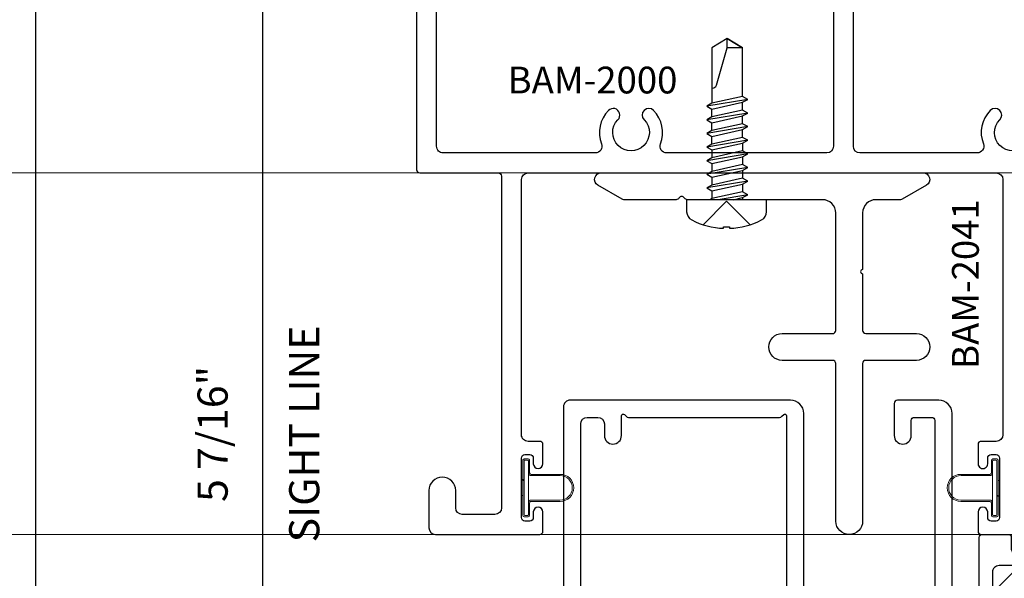
# Model space of a CAD drawing. Units: inches. Extents: x -54 to 1719, y -794 to 434.
# Drawn here: x 135 to 140, y -8 to -6 of the extents above; entities that cross this region are included whole.
import ezdxf

# ---------------------------------------------------------------- set-up
doc = ezdxf.new("R2010")
doc.units = ezdxf.units.IN
doc.header["$MEASUREMENT"] = 0
doc.layers.get('0').update_dxf_attribs({"linetype": 'CONTINUOUS', "lineweight": 30})
doc.layers.get('DEFPOINTS').update_dxf_attribs({"linetype": 'CONTINUOUS'})
for name, color, linetype, lineweight in [('AM_8', 1, 'CONTINUOUS', 25), ('DETAIL DIMS', 142, 'CONTINUOUS', 25), ('Die#', 230, 'CONTINUOUS', 15), ('ELEVATION', 100, 'CONTINUOUS', 15), ('Extrusions', 170, 'CONTINUOUS', 25), ('HARDWARE', 40, 'CONTINUOUS', 15), ('Thermal Break', 1, 'CONTINUOUS', 15)]:
    doc.layers.add(name, color=color, linetype=linetype, lineweight=lineweight)
doc.layers.add('AM_VIEWS', color=1, linetype='CONTINUOUS', lineweight=25, plot=False)
doc.layers.add('DIMENSIONS', color=142, linetype='CONTINUOUS')
doc.styles.add('PART ID', font='arial.ttf')
doc.styles.add('ROMANS', font='ROMANS.SHX')
doc.dimstyles.new('.375 DIMS', dxfattribs={"dimscale": 24, "dimtxt": 0.078125, "dimasz": 0.0390625, "dimexe": 0.05078125, "dimexo": 0.05078125, "dimgap": 0.03125, "dimtad": 1, "dimdec": 5, "dimzin": 0, "dimdsep": 46, "dimlunit": 5, "dimtxsty": 'ROMANS', "dimblk": 'OBLIQUE', "dimcen": 0.09, "dimdle": 0.0234375, "dimclrd": 256, "dimclre": 256, "dimclrt": 256, "dimadec": 0, "dimazin": 0, "dimtfac": 1, "dimtdec": 5, "dimtmove": 1, "dimatfit": 2, "dimfxl": 1, "dimfrac": 2, "dimtolj": 1, "dimtzin": 0, "dimlwd": -1, "dimlwe": -1, "dimarcsym": 0})
doc.dimstyles.new('BOYD-DETAILS', dxfattribs={"dimscale": 2.66667, "dimtxt": 0.0703125, "dimasz": 0.0703125, "dimexe": 0.05078125, "dimexo": 0.05078125, "dimgap": 0.0625, "dimtad": 1, "dimdec": 4, "dimzin": 0, "dimdsep": 46, "dimlunit": 5, "dimtxsty": 'ROMANS', "dimblk": 'OBLIQUE', "dimcen": 0.09, "dimdle": 0.05078125, "dimclrd": 256, "dimclre": 256, "dimclrt": 256, "dimadec": 0, "dimazin": 0, "dimtfac": 1, "dimtdec": 4, "dimtmove": 1, "dimatfit": 2, "dimfxl": 1, "dimfrac": 2, "dimtolj": 1, "dimtzin": 0, "dimlwd": -1, "dimlwe": -1, "dimarcsym": 0})
pattern_1 = [(45, (0, 0), (-0.03535533905932738, 0.03535533905932738), [])]

# ---------------------------------------------------------------- blocks, each defined once
blk = doc.blocks.new('_Oblique')
at = {"color": 0, "linetype": 'ByBlock', "lineweight": -2}
blk.add_line((-0.5, -0.5), (0.5, 0.5), dxfattribs=at)
blk = doc.blocks.new('*D74')
at = {"layer": 'DEFPOINTS', "color": 0, "transparency": 16777216}
for p in [(136.8597883586489, -4.827361106810293), (136.0918089670092, -10.26425753254207), (137.5754807884071, -10.26425753254207)]:
    blk.add_point(p, dxfattribs=at)
at = {"layer": 'DETAIL DIMS', "transparency": 16777216}
for p, q in [((136.0918089670092, -4.725798606810293), (136.0918089670092, -10.36582003254207)), ((136.7582258586489, -4.827361106810293), (135.9902464670092, -4.827361106810293)), ((137.4739182884071, -10.26425753254207), (135.9902464670092, -10.26425753254207))]:
    blk.add_line(p, q, dxfattribs=at)
at = {"layer": 'DETAIL DIMS', "transparency": 16777216, "xscale": 0.140625, "yscale": 0.140625, "zscale": 0.140625}
for p, rotation in [((136.0918089670092, -4.827361106810293), 90), ((136.0918089670092, -10.26425753254207), 270)]:
    blk.add_blockref('_Oblique', p, dxfattribs=dict(at, rotation=rotation))
at = {"layer": 'DETAIL DIMS', "transparency": 16777216, "char_height": 0.140625, "attachment_point": 5, "rotation": 90, "style": 'ROMANS'}
for s, insert in [('\\A1;SIGHT LINE', (136.2871214670092, -7.545809319676216)), ('\\A1;5 7/16"', (135.8596661098663, -7.545809319676216))]:
    blk.add_mtext(s, dxfattribs=dict(at, insert=insert))
blk = doc.blocks.new('*D214')
at = {"layer": 'DEFPOINTS', "color": 0, "transparency": 16777216}
for p in [(160.8097421246873, 9.195269212474159), (105.8732405418444, -10.26425753430524), (160.8097421246873, -10.26425753638803)]:
    blk.add_point(p, dxfattribs=at)
at = {"layer": 'DIMENSIONS', "transparency": 16777216}
for p, q in [((105.8732405418444, -9.045507534305242), (105.8732405418444, 10.41401921247416)), ((160.8097421246873, -9.04550753638803), (160.8097421246873, 10.41401921247416)), ((105.3107405418444, 9.195269212474159), (161.3722421246873, 9.195269212474159))]:
    blk.add_line(p, q, dxfattribs=at)
at = {"layer": 'DIMENSIONS', "transparency": 16777216, "xscale": 0.9375, "yscale": 0.9375, "zscale": 0.9375, "rotation": 180}
blk.add_blockref('_Oblique', (105.8732405418444, 9.195269212474159), dxfattribs=at)
at = {"layer": 'DIMENSIONS', "transparency": 16777216, "xscale": 0.9375, "yscale": 0.9375, "zscale": 0.9375}
blk.add_blockref('_Oblique', (160.8097421246873, 9.195269212474159), dxfattribs=at)
at = {"layer": 'DIMENSIONS', "transparency": 16777216, "char_height": 1.875, "attachment_point": 5, "style": 'ROMANS'}
for s, insert in [('\\A1;54 15/16"', (133.3414913332659, 11.37384064104559)), ('\\A1;DAYLIGHT OPENING', (133.3414913332659, 7.507769212474158))]:
    blk.add_mtext(s, dxfattribs=dict(at, insert=insert))
blk = doc.blocks.new('BAM-2000')
at = {"layer": 'Extrusions'}
for points in [[(2.841911740078894, 1.935000082671164, -2.388703433572813), (2.720088259921136, 1.935000082671164, 0.9999999999999994), (2.675918343138785, 1.978508914549789, 0.2942153773260431), (2.643306824855872, 1.822114845937371, -0.5261854496171303), (2.61436792025001, 1.779999999999945), (2.068000000000036, 1.779999999999944, -0.414213562373095), (2.037000000000037, 1.810999999999944), (2.037000000000033, 2.659112859660079, 0.2309606970061201)], [(1.944000000000019, 2.636606761191985), (1.944000000000044, 1.810999999999945, -0.4142135623731117), (1.913000000000045, 1.779999999999944), (1.166632079744066, 1.779999999999944, -0.5261854496284988), (1.137693175138598, 1.822114845938403, 0.2942153773275947), (1.105081656861259, 1.978508914549761, 0.9999999999999999), (1.060911740078879, 1.935000082671135, -2.388703433573206), (0.9390882599211497, 1.935000082671164, 1.000000000001955), (0.8949183431388267, 1.97850891454976, 0.2942153773275002), (0.8623068248609037, 1.822114845938298, -0.5261854496273406), (0.8333679202553949, 1.779999999999943), (0.124000000000024, 1.779999999999973, -0.4142135623733635), (0.09300000000007488, 1.81099999999995), (0.09300000000001982, 2.850999999999819, -0.4142135623736317)], [(3.122502256758253e-16, 3.171999999999855), (3.122502256758253e-16, 1.701999999999941, 0.414213562373095), (0.01499999999998667, 1.686999999999955), (0.3812190872977176, 1.686999999999955, -0.414213562373095), (0.3962190872977039, 1.671999999999969), (0.3962190872977324, 0.1239999999999952, -0.414213562373095), (0.3652190872977265, 0.09299999999998931), (0.2132153497299164, 0.09299999999998931, -0.414213562373095), (0.1822153497299105, 0.1239999999999952), (0.1822153497299105, 0.2046375366103916, 0.9999999999999999), (0.05721534972991047, 0.2046375366103916), (0.05721534972991047, 0.03100000000006276, 0.414213562373095), (0.08821534972991638, 5.684341886080801e-14), (0.5742190872977581, -5.684341886080801e-14, 0.4142135623725401), (0.5892190872977728, 0.01499999999998636), (0.5892190872977728, 0.1044999999999732, 0.9999999999999999), (0.5442190872977285, 0.1044999999999732), (0.5442190872977285, 0.077999999999955, -0.414213562373095), (0.5282190872977285, 0.06199999999995498), (0.5052190872977235, 0.06199999999995498, -0.414213562373095), (0.4892190872977235, 0.077999999999955), (0.4892190872977199, 0.3559999999999572, -0.414213562373095), (0.5052190872977199, 0.3719999999999573), (0.5282190872977285, 0.3719999999999581, -0.414213562373095), (0.5442190872977285, 0.3559999999999581), (0.5442190872977285, 0.3294999999999391, 0.9999999999999999), (0.5892190872977444, 0.3294999999999391), (0.5892190872977728, 0.4189999999999703, 0.414213562373095), (0.5742190872977723, 0.43399999999997), (0.5202190872977276, 0.4339999999999691, -0.4142135623733635), (0.4892190872977501, 0.464999999999975), (0.4892190872977217, 1.655999999999949, -0.414213562373095), (0.5202190872977276, 1.686999999999955), (2.703617662483163, 1.686999999999955, -0.414213562373095), (2.734617662483169, 1.655999999999949), (2.734617662483169, 0.4649999999999181, -0.414213562373095), (2.703617662483163, 0.4339999999999691), (2.633613924915176, 0.4339999999999691, 0.4142135623725401), (2.618613924915162, 0.4189999999999827), (2.618613924915162, 0.3294999999999959, 1.000000000001263), (2.663613924915178, 0.3294999999999391), (2.663613924915178, 0.3559999999999581, -0.414213562373095), (2.679613924915178, 0.3719999999999581), (2.702613924915184, 0.3719999999999573, -0.414213562373095), (2.718613924915184, 0.3559999999999572), (2.718613924915184, 0.077999999999955, -0.414213562373095), (2.702613924915184, 0.06199999999995498), (2.679613924915178, 0.06199999999995498, -0.414213562373095), (2.663613924915178, 0.077999999999955), (2.663613924915178, 0.1044999999999732, 0.9999999999999999), (2.618613924915162, 0.1044999999999732), (2.618613924915162, 0.01499999999998636, 0.4142135623730948), (2.633613924915148, -5.684341886080801e-14), (2.92862140005118, -5.684341886080801e-14, 0.4142135623742048)]]:
    blk.add_lwpolyline(points, format="xyb", dxfattribs=at)
at = {"layer": 'Die#', "style": 'PART ID', "flags": 8}
blk.add_attdef('BAM-2000', (2.125873828666223, 1.557101162273424), '', height=0.09, dxfattribs=at)
blk = doc.blocks.new('BAM-2005')
at = {"layer": 'Thermal Break'}
h = blk.add_hatch(dxfattribs=at)
h.set_pattern_fill('ANSI31', color=256, style=0)
h.set_pattern_definition([(45, (-6.197010968025941, -4.589773231033679), (-0.08838834764831843, 0.08838834764831845), [])])
h.paths.add_polyline_path([(0.6917364320642108, 1.638999999999996, 0.4142135623732712), (0.6607364320641862, 1.670000000000002), (0.6164140756926404, 1.669999999999975, 0.3831100821426161), (0.585592522969697, 1.642321428571342, -0.9477161429376176), (0.5357364320642084, 1.644999999999983), (0.535736432064212, 1.71899999999998, -0.1912185655047668), (0.3317364320642113, 1.719000000000008), (0.3317364320642113, 1.644999999999996, -0.9477161429390534), (0.2818803411583595, 1.642321428571414, 0.3831100821436728), (0.2510587884355431, 1.670000000000002), (0.1114472319045037, 1.670000000000002, 0.4142135623730916), (0.0804472319045111, 1.639000000000009), (0.08044723190450755, 1.325999999999993, 0.4142135623730988), (0.1114472319044992, 1.295000000000002), (0.2510587884357491, 1.295000000000002, 0.3831100821427903), (0.2818803411587245, 1.322678571428646, -0.9477161429376064), (0.3317364320642113, 1.320000000000007), (0.3317364320642113, 1.310999999999999, 0.4142135623730538), (0.3477364320642087, 1.294999999999999), (0.5197364320642022, 1.294999999999974, 0.4142135623731663), (0.5357364320642048, 1.310999999999976), (0.535736432064204, 1.320000000000005, -0.9477161429393501), (0.5855925229700576, 1.322678571428576, 0.3831100821440044), (0.6164140756928953, 1.294999999999973), (0.6607364320642386, 1.295000000000002, 0.4142135623729074), (0.6917364320642108, 1.325999999999993)])
h = blk.add_hatch(dxfattribs=at)
h.set_pattern_fill('ANSI31', color=256, scale=0.4, style=0)
h.set_pattern_definition(pattern_1)
h.paths.add_polyline_path([(0.4923100251930261, 1.214999999999989), (0.4923100251930039, 1.294999999999978), (0.3751628389354007, 1.294999999999995), (0.3751628389354007, 1.215000000000003)])
at = {"layer": 'Extrusions'}
for points in [[(0.1593933982821945, 2.453063312352469, -0.414213562373095), (0.1593933982821945, 2.474276515788063), (0.1656066017177729, 2.480489719229212, 0.4142135623730948), (0.1656066017225335, 2.501702922660073), (0.1593933982821945, 2.507916126105954, -0.414213562373095), (0.1593933982821945, 2.529129329541547), (0.1656066017177729, 2.535342532982696, 0.4142135623730948), (0.1656066017225335, 2.556555736413557), (0.1593933982821945, 2.562768939859438, -0.414213562373095), (0.1593933982821945, 2.583982143295032), (0.1656066017177729, 2.590195346736181, 0.4142135623730948), (0.1656066017225335, 2.611408550167042), (0.1593933982821945, 2.617621753612923, -0.414213562373095), (0.1593933982821945, 2.638834957048516), (0.1656066017177729, 2.645048160489665, 0.4142135623730948), (0.1656066017225335, 2.666261363920526), (0.1593933982821945, 2.672474567366407, -0.414213562373095), (0.1593933982821945, 2.693687770802001), (0.1656066017177729, 2.69990097424315, 0.4142135623730948), (0.1656066017225335, 2.721114177674011), (0.1593933982821945, 2.727327381119892, -0.414213562373095), (0.1593933982821945, 2.748540584555485), (0.1656066017177729, 2.754753787996634, 0.4142135623730948), (0.1656066017225335, 2.775966991427495), (0.1593933982821945, 2.782180194873376, -0.414213562373095), (0.1593933982821945, 2.80339339830897), (0.1653137084939145, 2.809313708515408, 0.1989123674955589), (0.1699999999999777, 2.820627417019437), (0.1699999999999875, 2.86100000001727, 0.4142135623728521), (0.1549999999999869, 2.876000000017285), (0.0899999999999981, 2.876000000017274, -0.4142135623731212), (0.07999999999999653, 2.886000000017273), (0.07999999999999476, 2.901000000017277, 0.414213562373095), (0.06499999999999419, 2.916000000017277), (0.05499999999999262, 2.916000000017277, 0.414213562372991), (0.03999999999999561, 2.901000000017277), (0.03999999999999561, 2.851000000017279, 0.4142135623728175), (0.05499999999999618, 2.836000000017265), (0.0749999999999922, 2.836000000017265, -0.4142135623733725), (0.08999999999999277, 2.821000000017278), (0.08999999999999632, 1.765999999999999, -0.414213562373095), (0.0739999999999963, 1.749999999999999), (0.01500000000000058, 1.75, 0.4142135623733379), (1.138921523206995e-17, 1.735000000000014), (1.138921523206995e-17, 0.06199999999999761, 0.414213562373095), (0.06199999999999763, 0), (0.254999999999967, 0, 0.414213562373095), (0.2699999999999676, 0.01500000000000057), (0.2699999999999676, 0.164999999999992, 0.9999999999999999), (0.1899999999999693, 0.164999999999992), (0.1899999999999693, 0.09500000000001307, -0.4142135623729564), (0.1749999999999758, 0.0800000000000125), (0.09500000000002375, 0.0799999999999983, -0.4142135623732335), (0.08000000000003028, 0.09500000000001307), (0.08000000000002318, 1.200000000000003, -0.4142135623730256), (0.0950000000000202, 1.215000000000003), (0.1749999999999687, 1.215000000000032, -0.4142135623731991), (0.1899999999999729, 1.200000000000031), (0.1899999999999764, 1.130000000000024, 0.9999999999999999), (0.2699999999999747, 1.130000000000024), (0.2699999999999676, 1.200000000000003, -0.4142135623732338), (0.2849999999999753, 1.215000000000003), (0.3203100251930184, 1.215000000000003, 0.1989123673797016), (0.3309166269108186, 1.219393398282207), (0.3371298303464076, 1.2256066017178, -0.4142135623731931), (0.3583430337820079, 1.2256066017178), (0.3645562372176006, 1.219393398282222, 0.1989123673795977), (0.3751628389354007, 1.215000000000003), (0.4923100251930261, 1.214999999999989, 0.198912367379598), (0.5029166269108263, 1.219393398282207), (0.5091298303464153, 1.225606601717786, -0.4142135623731441), (0.5303430337820121, 1.225606601717786), (0.536556237217594, 1.219393398282193, 0.1989123673797015), (0.5471628389353942, 1.214999999999989), (0.6137364320642096, 1.214999999999989, -0.4142135623730984), (0.6917364320642108, 1.136999999999989), (0.6917364320642125, 0.06199999999999939, 0.414213562373095), (0.7537364320642128, -8.881784197001252e-16), (1.781166987787103, 0, 0.414213562373095), (1.812166987787105, 0.03100000000000591), (1.812166987787098, 1.734000000000175, 0.4142135623729975), (1.796166987787103, 1.750000000000175), (1.726166987787096, 1.750000000000197, 0.6681786379194193), (1.720510133537601, 1.736343145750704), (1.727823842036594, 1.729029437251712, -0.198912367379658), (1.730166987787102, 1.723372583002219), (1.730166987787097, 1.531000000000176, -0.414213562373095), (1.699166987787091, 1.500000000000171), (1.572736432064215, 1.500000000000185, -0.4142135623731621), (1.541736432064216, 1.531000000000176), (1.541736432064216, 1.719000000000035, 0.4142135623730108), (1.510736432064224, 1.750000000000043), (1.492736432064213, 1.750000000000036, 0.4142135623730447), (1.461736432064217, 1.719000000000037), (1.461736432064217, 1.656000000000018, -0.4142135623730781), (1.430736432064219, 1.625000000000014), (1.108166987787092, 1.625, -0.4142135623731296), (1.09316698778709, 1.640000000000001), (1.093166987787097, 1.682302871091837, -0.3394542588633757), (1.10428470211056, 1.69679175848617), (1.174166218966096, 1.715516454493477, 0.8769764629929856), (1.169626374074495, 1.75000000000002), (0.5667364320642108, 1.749999999999986, 0.4142135623730278), (0.535736432064212, 1.71899999999998), (0.5357364320642084, 1.644999999999982, 0.9477161429393692), (0.5855925229697068, 1.642321428571435, -0.383110082143904), (0.6164140756928731, 1.669999999999975), (0.660736432064212, 1.670000000000002, -0.4142135623730279), (0.6917364320642108, 1.638999999999996), (0.6917364320642108, 1.325999999999993, -0.4142135623731621), (0.660736432064212, 1.295000000000002), (0.6164140756928695, 1.294999999999973, -0.3831100821438245), (0.5855925229700567, 1.322678571428582, 0.9477161429394603), (0.535736432064204, 1.319999999999993), (0.5357364320642048, 1.310999999999974, -0.4142135623731276), (0.5197364320642031, 1.294999999999974), (0.3477364320642087, 1.294999999999999, -0.4142135623730461), (0.3317364320642113, 1.310999999999999), (0.3317364320642113, 1.320000000000007, 0.9477161429393673), (0.2818803411587147, 1.322678571428554, -0.3831100821438022), (0.2510587884355466, 1.295000000000002), (0.1114472319045064, 1.295000000000002, -0.4142135623731621), (0.08044723190450755, 1.325999999999993), (0.0804472319045111, 1.63900000000001, -0.4142135623731454), (0.1114472319045099, 1.670000000000002), (0.2510587884355466, 1.670000000000002, -0.3831100821437097), (0.2818803411583604, 1.642321428571407, 0.9477161429391882), (0.3317364320642113, 1.64500000000001), (0.3317364320642113, 1.719000000000008, 0.4142135623730279), (0.3007364320642125, 1.750000000000014), (0.1860000000000275, 1.750000000000002, -0.4142135623741356), (0.1700000000000257, 1.766000000000057), (0.1700000000013766, 2.161979438426116, 0.1989123673213789), (0.1656066017225335, 2.172586040139166), (0.1593933982821945, 2.178799243585047, -0.414213562373095), (0.1593933982821945, 2.20001244702064), (0.1656066017177729, 2.206225650461789, 0.4142135623730948), (0.1656066017225335, 2.22743885389265), (0.1593933982821945, 2.233652057338531, -0.414213562373095), (0.1593933982821945, 2.254865260774125), (0.1656066017177729, 2.261078464215274, 0.4142135623730948), (0.1656066017225335, 2.282291667646135), (0.1593933982821945, 2.288504871092016, -0.414213562373095), (0.1593933982821945, 2.309718074527609), (0.1656066017177729, 2.315931277968758, 0.4142135623730948), (0.1656066017225335, 2.337144481399619), (0.1593933982821945, 2.3433576848455, -0.414213562373095), (0.1593933982821945, 2.364570888281094), (0.1656066017177729, 2.370784091722243, 0.4142135623730948), (0.1656066017225335, 2.391997295153104), (0.1593933982821945, 2.398210498598985, -0.414213562373095), (0.1593933982821945, 2.419423702034578), (0.1656066017177729, 2.425636905475727, 0.4142135623730948), (0.1656066017225335, 2.446850108906588)], [(0.8492684736180784, 1.470607093734145, -2.629461461801657), (0.96289851416903, 1.470607093734145, 0.6895690573148258), (0.9773626931884642, 1.432574092425952), (1.020362825510414, 1.432574092425938, 0.2594312712200789), (1.046702299712074, 1.447226857223001, 0.1132148730537226), (1.070680391139419, 1.517234096692192, -0.3839225161793777), (1.101511229899394, 1.544999999999995), (1.430736432064215, 1.54500000000003, -0.4142135623730787), (1.461736432064214, 1.514000000000024), (1.461736432064214, 1.448574092425924, 0.414213562373095), (1.477736432064214, 1.432574092425924), (1.52573643206421, 1.432574092425924, -0.4142135623730788), (1.54173643206421, 1.416574092425924), (1.541736432064212, 1.33500000000015, 0.9999999999999999), (1.62173643206421, 1.33500000000015), (1.621736432064207, 1.389000000000181, -0.4142135623731452), (1.652736432064209, 1.420000000000179), (1.701166987787101, 1.420000000000172, -0.4142135623730615), (1.732166987787098, 1.389000000000166), (1.732166987787103, 0.1109999999999758, -0.4142135623731621), (1.701166987787104, 0.07999999999998408), (1.652736432064209, 0.07999999999998408, -0.414213562373095), (1.621736432064207, 0.11099999999999), (1.62173643206421, 0.164999999999992, 0.9999999999999999), (1.541736432064212, 0.164999999999992), (1.54173643206421, 0.07299999999998263, -0.6681786379193273), (1.528079577814718, 0.06734314575049094), (1.520109015066239, 0.07531370849897012, 0.198912367379658), (1.508795306567253, 0.07999999999998497), (0.8046775575611811, 0.0799999999999974, 0.198912367379658), (0.7933638490621959, 0.07531370849898256), (0.7853932863137052, 0.06734314575049094, -0.6681786379192989), (0.7717364320642126, 0.07299999999998352), (0.7717364320642117, 1.234767444291163, 0.2309606970061346), (0.7655825859103764, 1.247379076003105, -0.4879500364737777), (0.7655825859103595, 1.263143615643012, 0.2309606970061317), (0.7717364320642117, 1.275755247354931), (0.7717364320642117, 1.416574092425922, -0.4142135623728999), (0.7877364320642011, 1.432574092425922), (0.8348042945986442, 1.432574092425953, 0.6895690573148257)]]:
    blk.add_lwpolyline(points, format="xyb", close=True, dxfattribs=at)
at = {"layer": 'Thermal Break'}
for points in [[(0.3751628389354007, 1.215000000000003), (0.3751628389354007, 1.294999999999995)], [(0.4923100251930039, 1.214999999999989), (0.4923100251930039, 1.294999999999978)]]:
    blk.add_lwpolyline(points, dxfattribs=at)
blk.add_arc((0.4337364320642472, 1.975958357264193), 0.2764626509456848, 248.3493239448518, 291.6506760551324, dxfattribs=at)
at = {"layer": 'Die#', "style": 'PART ID', "flags": 8}
blk.add_attdef('BAM-2005', (0.09969071892939586, 0.9822048629735052), '', height=0.09, dxfattribs=at)
blk = doc.blocks.new('BAM-2036')
at = {"layer": 'AM_8'}
h = blk.add_hatch(dxfattribs=at)
h.set_pattern_fill('ANSI31', color=256, style=0)
h.set_pattern_definition([(45, (0, 0), (-0.08838834764831843, 0.08838834764831845), [])])
edge = h.paths.add_edge_path()
edge.add_line((0.3619640113342875, 0.9435526422557476), (0.3619640113342442, 1.010249998627297))
edge.add_arc((0.3309640113342385, 1.010249998627297), 0.03100000000000569, 0, 89.99999999997415)
edge.add_line((0.3309640113342525, 1.041249998627302), (0.09300001453228646, 1.041249998627302))
edge.add_arc((0.09300001453224405, 1.010249998627339), 0.03099999999996328, 89.99999999992161, 180.0000000000788)
edge.add_line((0.06200001453228077, 1.010249998627297), (0.06200001453228055, 0.9435526422559182))
edge.add_arc((0.09300001453227114, 0.9435526422559366), 0.03099999999999059, 180.000000000034, 263.8493601721183)
edge.add_arc((0.08700001453225759, 0.8878749986274943), 0.02500000000015219, -90.00000000012977, 83.84936017198942, ccw=False)
edge.add_line((0.08700001453220096, 0.8628749986273418), (0.03100001453228884, 0.8628749986273423))
edge.add_arc((0.03100001453227463, 0.8938749986273342), 0.03099999999999192, 225.0000000000258, 270.00000000002626, ccw=False)
edge.add_arc((-0.5890341613983253, 0.737874998627313), 0.6129580406288124, -12.63515746369859, 12.635157463700693, ccw=False)
edge.add_arc((0.0310000145322884, 0.581874998627322), 0.03099999999999169, 90.00000000002552, 134.9999999999983, ccw=False)
edge.add_line((0.03100001453227463, 0.6128749986273136), (0.08700001453225781, 0.6128749986273423))
edge.add_arc((0.08700001453228623, 0.5878749986271494), 0.02500000000019287, -83.84936017206547, 90.00000000006509, ccw=False)
edge.add_arc((0.09300001453224516, 0.5321973549986854), 0.03099999999996522, 96.15063982783842, 180.0000000000078)
edge.add_line((0.06200001453227988, 0.5321973549986811), (0.06200001453228055, 0.4654999986273314))
edge.add_arc((0.0930000145322436, 0.4654999986272883), 0.03099999999996306, 179.9999999999204, 270.0000000000792)
edge.add_line((0.09300001453228646, 0.4344999986273252), (0.3309640113342525, 0.434499998627297))
edge.add_arc((0.3309640113342522, 0.4654999986273032), 0.03100000000000613, 270.0000000000004, 359.9999999999996)
edge.add_line((0.3619640113342584, 0.465499998627303), (0.3619640113342726, 0.5321973549986811))
edge.add_arc((0.3309640113340955, 0.5321973549988657), 0.03100000000017711, 359.999999999659, 443.8493601717819)
edge.add_arc((0.336964011334224, 0.5878749986273224), 0.0249999999999922, 89.99999999993429, 263.8493601721479, ccw=False)
edge.add_line((0.3369640113342527, 0.6128749986273148), (0.4579640113342478, 0.6128749986273423))
edge.add_arc((0.4579640113342489, 0.6278749986273418), 0.01499999999999946, 269.9999999999957, 359.99999999995)
edge.add_line((0.4729640113342484, 0.6278749986273287), (0.4729640113342342, 0.8478749986272991))
edge.add_arc((0.4579640113342487, 0.8478749986273), 0.01499999999998547, 359.9999999999966, 449.9999999999491)
edge.add_line((0.457964011334262, 0.8628749986272854), (0.3369640113342527, 0.8628749986273141))
edge.add_arc((0.336964011334224, 0.8878749986273051), 0.02499999999999103, 96.15063982785279, 270.00000000006565, ccw=False)
edge.add_arc((0.3309640113342087, 0.9435526422556739), 0.03100000000007871, 276.1506398280267, 360.0000000001362)
h = blk.add_hatch(dxfattribs=at)
h.set_pattern_fill('ANSI31', color=256, scale=0.4, style=0)
h.set_pattern_definition(pattern_1)
edge = h.paths.add_edge_path()
edge.add_line((0.5199640113342596, 0.9248749986272973), (0.4839447734478242, 0.9248749986272973))
edge.add_arc((0.4839447734478359, 0.909874998627298), 0.01499999999999924, 90.00000000004496, 150.0000000000963)
edge.add_arc((0.4579640113342789, 0.9248749986272831), 0.01500000000001383, 264.48419552361156, 329.99999999999886, ccw=False)
edge.add_line((0.4565222065476786, 0.9099444527913885), (0.4565222065476786, 0.8628749986272859))
edge.add_line((0.4565222065476786, 0.8628749986272859), (0.457964011334262, 0.8628749986272854))
edge.add_arc((0.4579640113342487, 0.8478749986273), 0.01499999999998547, -3.410605131648481e-12, 89.99999999994913, ccw=False)
edge.add_line((0.4729640113342342, 0.8478749986272991), (0.4729640113342484, 0.6278749986273287))
edge.add_arc((0.4579640113342489, 0.6278749986273418), 0.01499999999999946, 269.99999999999574, 359.99999999995, ccw=False)
edge.add_line((0.4579640113342478, 0.6128749986273423), (0.4565222065476786, 0.6128749986273421))
edge.add_line((0.4565222065476786, 0.6128749986273421), (0.4565222065476786, 0.5508749986273305))
edge.add_line((0.4565222065476786, 0.5508749986273305), (0.5199640113342596, 0.5508749986273305))
edge.add_arc((0.519964011334263, 0.5658749986273277), 0.01499999999999724, 269.9999999999873, 359.9999999999584)
edge.add_line((0.5349640113342602, 0.5658749986273168), (0.5349640113342602, 0.9098749986272825))
edge.add_arc((0.5199640113342605, 0.9098749986272976), 0.01499999999999968, 359.9999999999423, 450.0000000000034)
for points in [[(0.4565222065476786, 0.8628749986272859), (0.4565222065476786, 0.9099444527913887)], [(0.4565222065476786, 0.5508749986273305), (0.4565222065476786, 0.6128749986273421)]]:
    blk.add_lwpolyline(points, dxfattribs=at)
blk.add_arc((-0.5890341613983253, 0.7378749986273134), 0.6129580406288124, 347.3648425363013, 12.63515746370055, dxfattribs=at)
at = {"layer": 'Extrusions'}
blk.add_lwpolyline([(0.3100074896682163, 1.333999998627382), (0.2879397302444531, 1.333999998627382, -0.5486187866257154), (0.274345113438905, 1.355339272553499), (0.3464128728626505, 1.509889081383682, -0.80258485167174), (0.3750074896682136, 1.50354980745758), (0.3750074896681994, 1.100681562065623, 0.2533136028156813), (0.3818070065669659, 1.088121622700262, -0.2533136028158212), (0.4239640113342273, 1.010249998627353), (0.4239640113342702, 0.9390515124637435, 0.3469867327561907), (0.4354736302880085, 0.9244632555528884, -0.2059271394611963), (0.4449736302796836, 0.9173749986234956, 0.5773502690925993), (0.4709543923910573, 0.9173749986272757, -0.2679491924313563), (0.4839447734478242, 0.9248749986272973), (0.5199640113342596, 0.9248749986272973, -0.4142135623734072), (0.5349640113342602, 0.9098749986272825), (0.5349640113342602, 0.5658749986273168, -0.4142135623729564), (0.5199640113342596, 0.5508749986273305), (0.4389640113342708, 0.5508749986273305, 0.4142135623736153), (0.423964011334256, 0.5358749986273157), (0.423964011334256, 0.3869999986272692, -0.414213562373095), (0.4089640113342554, 0.3719999986272686), (0.2240000145321446, 0.3719999986272686, 0.414213562373095), (0.162000014532147, 0.3099999986272675), (0.162000014532147, 0.1239999986270188, 0.4142135623730867), (0.2240000145321446, 0.06199999862701766), (2.11657305266907, 0.06199999862695726, 0.4142135623731182), (2.178573052669067, 0.1239999986269549), (2.178573052669025, 1.109999998627382, -0.4142135623730679), (2.255573052669037, 1.186999998627387), (2.284167002319196, 1.186999998627352, 0.4142135623739623), (2.299167002319281, 1.201999998627367), (2.299167002319281, 1.50354980745758, -0.8025848516717498), (2.32776161912483, 1.509889081383685), (2.399829378548576, 1.355339272553499, -0.5486187866261396), (2.386234761743028, 1.333999998627386), (2.364167002319279, 1.333999998627382, 0.4142135623729563), (2.349167002319293, 1.318999998627396), (2.349167002319264, 1.201999998627367, 0.4142135623728176), (2.364167002319265, 1.18699999862738), (2.53966700231908, 1.186999998627352, -0.4142135623735804), (2.554667002319066, 1.171999998627337), (2.554667002319066, 1.139999998627355, -0.4142135623737891), (2.539667002319066, 1.124999998627347), (2.255573052669023, 1.124999998627397, 0.4142135623731644), (2.240573052669037, 1.109999998627382), (2.240573052669008, 0.01499999862706325, -0.414213562373095), (2.225573052669008, -1.372937319388257e-09), (0.01500001453209876, -1.372944424815614e-09, -0.4142135623731447), (1.45320981914665e-08, 0.0149999986270597), (1.453211240232122e-08, 0.0994999986270404, -0.9999999999999999), (0.04500001453212832, 0.0994999986270404), (0.04500001453212832, 0.07699999862700935, 0.4142135623733724), (0.06000001453212889, 0.06199999862702299), (0.08500001453213457, 0.06199999862702299, 0.4142135623733726), (0.1000000145321351, 0.07699999862700935), (0.1000000145321351, 0.3469999986270222, 0.414213562373069), (0.08500001453213457, 0.3619999986270237), (0.06000001453212889, 0.3619999986270237, 0.4142135623732338), (0.04500001453212832, 0.3469999986270373), (0.04500001453212832, 0.3244999986270063, -0.9999999999999999), (1.453208398061179e-08, 0.3244999986270631), (1.453229714343252e-08, 0.5818749986273364, -0.4142135623728264), (0.03100001453227463, 0.6128749986273139), (0.08700001453225781, 0.6128749986273423, -0.9477161429394872), (0.08967858596087552, 0.5630189077214656, 0.3831100821441273), (0.0620000145322801, 0.5321973549986811), (0.06200001453228055, 0.4654999986273314, 0.4142135623739004), (0.09300001453228646, 0.4344999986273255), (0.3309640113342525, 0.434499998627297, 0.414213562373095), (0.3619640113342584, 0.465499998627303), (0.3619640113342726, 0.5321973549986811, 0.3831100821438916), (0.334285439905692, 0.563018907721835, -0.9477161429401586), (0.3369640113342527, 0.6128749986273148), (0.4579640113342478, 0.6128749986273423, 0.4142135623728523), (0.4729640113342484, 0.6278749986273287), (0.4729640113342342, 0.8478749986272991, 0.4142135623728521), (0.457964011334262, 0.8628749986272854), (0.3369640113342527, 0.8628749986273139, -0.947716142940159), (0.3342854399056918, 0.9127310895327918, 0.3831100821438239), (0.3619640113342872, 0.9435526422557476), (0.3619640113342442, 1.010249998627297, 0.4142135623729608), (0.3309640113342525, 1.041249998627302), (0.09300001453228646, 1.041249998627302, 0.4142135623739005), (0.06200001453228055, 1.010249998627297), (0.06200001453228055, 0.9435526422559182, 0.3831100821436955), (0.08967858596087552, 0.9127310895331338, -0.9477161429393998), (0.08700001453220096, 0.8628749986273423), (0.03100001453228884, 0.8628749986273423, -0.414213562373095), (1.45322829325778e-08, 0.8938749986273198), (1.453229714343252e-08, 1.171999998627365, -0.4142135623724013), (0.01500001453229771, 1.18699999862738), (0.1350000145323023, 1.18699999862738, -0.4142135623728869), (0.1500000145323028, 1.171999998627365), (0.1500000145323028, 1.118249998627301, 0.4142135623728866), (0.1650000145323034, 1.103249998627286), (0.3100074896682301, 1.103249998627286, 0.4142135623733724), (0.3250074896682307, 1.118249998627286), (0.3250074896682165, 1.318999998627383, 0.4142135623730777)], format="xyb", close=True, dxfattribs=at)
at = {"layer": 'Die#', "style": 'PART ID', "flags": 8}
blk.add_attdef('BAM-2036', (0.862163389832129, 0.1233477385572954), '', height=0.09, dxfattribs=at)
blk = doc.blocks.new('BAM-2041A')
at = {"layer": 'Extrusions'}
blk.add_lwpolyline([(1.547595984210865, 1.63015320601533), (1.434763970412916, 1.565009612475883, -0.1316524975873808), (1.427263970412916, 1.56299999353265), (1.312097984242847, 1.562999993532648, 0.4142135623731034), (1.250097984242849, 1.500999993532649), (1.250097984242846, 1.236999993532648, 1), (1.250097984242846, 1.216999993532649), (1.250097984242842, 0.9529999935326483, 0.414213562373095), (1.265097984242843, 0.9379999935326477), (1.500597984242852, 0.9379999935326477, -0.9999999999999999), (1.500597984242852, 0.8129999935326477), (1.265097984242843, 0.8129999935326477, 0.4142135623730928), (1.250097984242842, 0.7979999935326472), (1.250097984242835, 0.0624999935326418, -0.9999999999999999), (1.125097984242849, 0.0624999935326418), (1.125097984242849, 0.7979999935326489, 0.414213562373095), (1.110097984242849, 0.8129999935326495), (0.8745979842428468, 0.8129999935326477, -0.9999999999999999), (0.8745979842428468, 0.9379999935326477), (1.110097984242849, 0.9379999935326495, 0.414213562373095), (1.125097984242849, 0.9529999935326501), (1.125097984242849, 1.500999993532652, 0.414213562373095), (1.063097984242852, 1.56299999353265), (0.432078746356396, 1.56299999353265, -0.2679491924312298), (0.4190883652996291, 1.570499993532654, 0.5773502691899234), (0.3931076031860528, 1.570499993532652, -0.2679491924313163), (0.3801172221292717, 1.562999993532646), (0.1358319980727778, 1.56299999353265, -0.1316524975873808), (0.1283319980727775, 1.565009612475883), (0.01549998427483601, 1.630153206015335, -0.7673269879789076), (0.03099998427483897, 1.68799999353265), (1.532095984210862, 1.68799999353265, -0.7673269879789327)], format="xyb", close=True, dxfattribs=at)
at = {"layer": 'Die#', "style": 'PART ID', "flags": 8}
blk.add_attdef('BAM-2041', (1.069318044128458, 0.9565473533792386), '', height=0.09, rotation=90, dxfattribs=at)
blk = doc.blocks.new('STK5S')
at = {"color": 3}
for p, q in [((-0.09815342919833192, -0.02305449574080498), (0.04016717347851184, 3.552713678800501e-15)), ((-0.0319287948503133, 3.552713678800501e-15), (-0.07457761012083886, -0.009443193970806618)), ((-0.07457628131083816, -0.009442582968301139), (-0.07457628131083816, 3.552713678800501e-15)), ((0.06892310840416549, -0.004889312695805614), (0.07739190872107216, 0)), ((-0.07457668598084233, -0.009442582968301139), (-0.09815342919833192, -0.02305449574080498)), ((-0.09815342919833192, -0.02305449574080498), (-0.07457668598084233, -0.03666640851330172)), ((0.0689241317641649, -0.04121967878580435), (-0.07457761012083886, -0.07299384207830073)), ((-0.07457668598084233, -0.03666640851330172), (0.06892310840416549, -0.004889312695805614)), ((-0.07457628131083816, -0.07299286453580223), (-0.07457628131083816, -0.03666628623080825)), ((0.0689236200841652, -0.04121723498080243), (0.06892310840416549, -0.004889312695805614)), ((0.0925003631991661, -0.05482780367080053), (0.0689241317641649, -0.04121967878580435)), ((-0.09815342919833192, -0.08660477730830607), (0.0925003631991661, -0.05482780367080053)), ((-0.07457668598084233, -0.07299286453580223), (-0.09815342919833192, -0.08660477730830607)), ((-0.09815342919833192, -0.08660477730830607), (-0.07457668598084233, -0.1002168121583047)), ((-0.07457668598084233, -0.1002168121583047), (0.06892310840416549, -0.06843983862330205)), ((0.06892310840416549, -0.06843983862330205), (0.0925003631991661, -0.05482780367080053)), ((0.0689236200841652, -0.1047678830883036), (0.06892310840416549, -0.06843983862330205)), ((-0.09815342919833192, -0.1501548144133089), (0.0925003631991661, -0.1183778407758034)), ((-0.07457668598084233, -0.1365427794608074), (-0.09815342919833192, -0.1501548144133089)), ((0.0689241317641649, -0.1047698381733078), (-0.07457761012083886, -0.1365438791833036)), ((-0.07457668598084233, -0.1637668493658033), (0.06892310840416549, -0.1319897535483072)), ((-0.07457628131083816, -0.1365427794608074), (-0.07457628131083816, -0.1002168121583047)), ((0.06892310840416549, -0.1319897535483072), (0.0925003631991661, -0.1183778407758034)), ((0.0689236200841652, -0.1683177981158046), (0.06892310840416549, -0.1319897535483072)), ((0.0925003631991661, -0.1183778407758034), (0.0689241317641649, -0.1047698381733078)), ((-0.09815342919833192, -0.1501548144133089), (-0.07457668598084233, -0.1637668493658033)), ((-0.09815342919833192, -0.2137048515183047), (0.0925003631991661, -0.1819277558033043)), ((0.0689241317641649, -0.168318897735805), (-0.07457761012083886, -0.2000928166682989)), ((-0.07457628131083816, -0.2000939163908093), (-0.07457628131083816, -0.1637668493658033)), ((0.06892310840416549, -0.1955388132133002), (0.0925003631991661, -0.1819277558033043)), ((0.0925003631991661, -0.1819277558033043), (0.0689241317641649, -0.168318897735805)), ((-0.07457668598084233, -0.2000928166682989), (-0.09815342919833192, -0.2137048515183047)), ((-0.09815342919833192, -0.2137048515183047), (-0.07457668598084233, -0.2273157867483029)), ((-0.07457668598084233, -0.2273157867483029), (0.06892310840416549, -0.1955388132133002)), ((-0.07457628131083816, -0.2636428537733018), (-0.07457628131083816, -0.2273157867483029)), ((0.0689236200841652, -0.2318668576783018), (0.06892310840416549, -0.1955388132133002)), ((-0.09815589586083995, -0.2772548887258033), (0.09249789653665808, -0.2454777929083001)), ((-0.07457915274583904, -0.2636428537733018), (-0.09815589586083995, -0.2772548887258033)), ((0.06892167268665794, -0.2318699124858021), (-0.07457915274583904, -0.2636428537733018)), ((-0.07457915274583904, -0.2908668013958042), (0.06892064163916878, -0.2590898278608016)), ((0.06892064163916878, -0.2590898278608016), (0.09249789653665808, -0.2454777929083001)), ((0.06892064163916878, -0.2590898278608016), (0.06892116100665824, -0.2954178723258032)), ((0.09249789653665808, -0.2454777929083001), (0.06892167268665794, -0.2318699124858021)), ((-0.09815589586083995, -0.2772548887258033), (-0.07457915274583904, -0.2908668013958042)), ((-0.09815589586083995, -0.3408048036508085), (0.09249789653665808, -0.3090278300133029)), ((0.06892167268665794, -0.295419949590805), (-0.07457915274583904, -0.3271928909808075)), ((-0.07457863337833537, -0.2908668013958042), (-0.07457863337833537, -0.3271908137157986)), ((0.06892064163916878, -0.3226397427858068), (0.09249789653665808, -0.3090278300133029)), ((0.09249789653665808, -0.3090278300133029), (0.06892167268665794, -0.295419949590805)), ((-0.07457915274583904, -0.3271928909808075), (-0.09815589586083995, -0.3408048036508085)), ((-0.09815589586083995, -0.3408048036508085), (-0.07457915274583904, -0.3544168386033029)), ((0.06892116100665824, -0.3589709642383063), (-0.07457966442583874, -0.3907439056283017)), ((-0.07457915274583904, -0.3544168386033029), (0.06892064163916878, -0.3226397427858068)), ((-0.07457863337833537, -0.3544168386033029), (-0.07457863337833537, -0.3907418283633)), ((0.06892064163916878, -0.3226397427858068), (0.06892116100665824, -0.3589677873533041)), ((0.09249738485665837, -0.3725788447633072), (0.06892116100665824, -0.3589709642383063)), ((-0.09815640754083965, -0.4043558182983027), (0.09249738485665837, -0.3725788447633072)), ((-0.07457966442583874, -0.3907439056283017), (-0.09815640754083965, -0.4043558182983027)), ((-0.09815640754083965, -0.4043558182983027), (-0.07457966442583874, -0.4179678532508042)), ((-0.07457966442583874, -0.4179678532508042), (0.0689202369691646, -0.3861908796133058)), ((0.0689202369691646, -0.3861908796133058), (0.09249738485665837, -0.3725788447633072)), ((0.0689202369691646, -0.3861908796133058), (0.06892064163916878, -0.4225189241808032)), ((-0.09815589586083995, -0.4679048779633028), (0.09249789653665808, -0.4361277821457996)), ((-0.07457915274583904, -0.4542928430108013), (-0.09815589586083995, -0.4679048779633028)), ((-0.07457915274583904, -0.4179678532508042), (-0.07457915274583904, -0.4542928430108013)), ((0.06892167268665794, -0.4225199017233017), (-0.07457915274583904, -0.4542928430108013)), ((-0.07457915274583904, -0.4815169129158043), (0.06892064163916878, -0.4497398170983011)), ((0.06892064163916878, -0.4497398170983011), (0.09249789653665808, -0.4361277821457996)), ((0.09249789653665808, -0.4361277821457996), (0.06892167268665794, -0.4225199017233017)), ((-0.09815589586083995, -0.4679048779633028), (-0.07457915274583904, -0.4815169129158043))]:
    blk.add_line(p, q, dxfattribs=at)
blk.add_lwpolyline([(0.186500000036709, 0.05629537038145571, 0.2815775994874425), (0.1629924029680083, 0.0947284259064638, 0.1088721246170797), (0.01399979289399766, 0.1337297468128575), (0.01399979289399766, 0.1264120726755849), (-0.01399979289401898, 0.1264120726755849), (-0.01399979289401898, 0.1337297468128575, 0.1088721246170797), (-0.1629924029680296, 0.09472842590645314, 0.2815775994874411), (-0.1865000000367161, 0.05629537038143795), (-0.186500000036709, 0), (0.186500000036709, 0)], format="xyb", close=True, dxfattribs=at)
for points in [[(0.109541175701203, 0.1168254606521906), (-7.105427357601002e-15, 0.006633450491541737), (-0.1095411757012101, 0.1168254606521906)], [(-0.07455666826147045, -0.481512301907248), (-0.07455641983067629, -0.708414053937414), (-0.002808160535790805, -0.7516943557565661), (0.06892088550140052, -0.7084153051050457), (0.06892064163916878, -0.4497398170983011)]]:
    blk.add_lwpolyline(points, dxfattribs=at)
blk.add_lwpolyline([(0.06892070863064426, -0.5208006490295212), (0.06555953703146322, -0.5208006521982149, 0.333703994800007), (0.04777265862695579, -0.5341593492856269), (-0.00280816053579791, -0.7084165194772645), (-0.00280816053579791, -0.7516943557565661), (-0.07455641983067629, -0.7084177706449033), (-0.00280816053579791, -0.7084165194772645)], format="xyb", dxfattribs=at)
blk = doc.blocks.new('A$C017C5463')
for p, q in [((-0.03800000000001091, 0.07000050000000613), (-0.03800000000001091, 0.1279995000000014)), ((-0.03200000000001069, -0.07000050000000613), (-0.03199999999998226, 0.1255005000000011)), ((-0.03100000000000591, 0.1349995000000064), (-0.01300000000000523, 0.1349995000000064)), ((-0.01550000000000296, 0.1290005000000036), (-0.02850000000000819, 0.1290005000000036)), ((-0.01200000000000045, -0.1255005000000011), (-0.01200000000000045, 0.1255005000000011)), ((-0.006000000000000227, -0.03500049999999533), (-0.006000000000000227, 0.1279995000000014)), ((-0.180499999999995, 0.06300050000000113), (-0.04500000000001592, 0.06300050000000113)), ((-0.1792619999999943, 0.05699950000000342), (-0.1713689999999986, 0.05699950000000342)), ((-0.1713689999999986, 0.05699950000000342), (-0.04500000000001592, 0.05699950000000342)), ((0, 0.03500049999999533), (-0.006000000000000227, 0.03500049999999533)), ((0, 0.03500049999999533), (0, -0.03500049999999533)), ((-0.006000000000000227, -0.03500049999999533), (-0.01200000000000045, -0.04099949999999808)), ((-0.006000000000000227, -0.03500049999999533), (-0.01200000000000045, -0.03500049999999533)), ((0, -0.03500049999999533), (-0.006000000000000227, -0.04099949999999808)), ((-0.006000000000000227, -0.1279995000000014), (-0.006000000000000227, -0.04099949999999808)), ((-0.180499999999995, -0.05699950000000342), (-0.04500000000001592, -0.05699950000000342)), ((-0.180499999999995, -0.06300050000000113), (-0.04500000000001592, -0.06300050000000113)), ((-0.03800000000001091, -0.1279995000000014), (-0.03800000000001091, -0.07000050000000613)), ((-0.03200000000001069, -0.07000050000000613), (-0.03200000000001069, -0.1255005000000011)), ((-0.01300000000000523, -0.1349995000000064), (-0.03100000000000591, -0.1349995000000064)), ((-0.02850000000000819, -0.1290005000000036), (-0.01550000000000296, -0.1290005000000036))]:
    blk.add_line(p, q)
at = {"extrusion": (0, 0, -1)}
for centre, radius, start, end in [((0.03100000000000591, 0.1279995000000014), 0.007, 0, 89.99998500000012), ((0.02850000000000819, 0.1255005000000011), 0.0035, 0, 90.00001499999988), ((0.04500000000001592, -0.07000050000000613), 0.013, 90, 180.0000610000001), ((0.04500000000001592, -0.07000050000000613), 0.007, 90, 180)]:
    blk.add_arc(centre, radius, start, end, dxfattribs=at)
for centre, radius, start, end in [((-0.01550000000000296, 0.1255005000000011), 0.0035, 0, 90), ((-0.01300000000000523, 0.1279995000000014), 0.007, 0, 90), ((-0.180499999999995, 4.999999987376214e-07), 0.063, 90, 270), ((-0.1798809999999946, 4.999999987376214e-07), 0.057003, 89.37792999999928, 269.3779139999994), ((-0.04500000000001592, 0.07000050000000613), 0.007, 270, 6.100000011398364e-05), ((-0.04500000000001592, 0.07000050000000613), 0.013, 270, 0), ((-0.03100000000000591, -0.1279995000000014), 0.007, 180, 270.0000149999998), ((-0.02850000000000819, -0.1255005000000011), 0.0035, 180, 269.9999850000001), ((-0.01550000000000296, -0.1255005000000011), 0.0035, 270, 0), ((-0.01300000000000523, -0.1279995000000014), 0.007, 270, 0)]:
    blk.add_arc(centre, radius, start, end)

msp = doc.modelspace()

# ---------------------------------------------------------------- linework, layer by layer
at = {"layer": 'AM_VIEWS'}
msp.add_lwpolyline([(135.0349210708949, -2.212994062312873), (143.0724210708948, -2.212994062312873), (143.0724210708948, -12.6861000742478), (135.0349210708949, -12.6861000742478)], close=True, dxfattribs=at)
at = {"layer": 'ELEVATION', "linetype": 'Continuous'}
for p, q in [((102.3732389581663, -6.327361106810145), (222.3732421247053, -6.327361106810145)), ((222.3732421247053, -8.014361106809929), (102.3732390152994, -8.014361106809929))]:
    msp.add_line(p, q, dxfattribs=at)

# ---------------------------------------------------------------- block references
at = {"layer": 'AM_VIEWS', "rotation": 180}
msp.add_blockref('STK5S', (138.2573104060328, -6.452361106810059), dxfattribs=at)
at = {"layer": 'Extrusions'}
ref = msp.add_blockref('BAM-2000', (136.8112421247052, -8.014361106810014), dxfattribs=at)
ref.add_attrib('BAM-2000', 'BAM-2000', (137.2356785868535, -5.95657012371084), dxfattribs={"layer": 'Die#', "height": 0.125, "style": 'PART ID'})
ref = msp.add_blockref('BAM-2041A', (137.6416125153527, -8.015361100342709), dxfattribs=at)
ref.add_attrib('BAM-2041', 'BAM-2041', (139.4334933954221, -7.24228080711859), dxfattribs={"layer": 'Die#', "height": 0.125, "rotation": 90, "style": 'PART ID'})
ref = msp.add_blockref('BAM-2005', (139.3086477761941, -7.388257532525017), dxfattribs=dict(at, rotation=180))
ref.add_attrib('BAM-2005', 'BAM-2005', (137.6529487031574, -8.556275569936346), dxfattribs={"layer": 'Die#', "height": 0.125, "style": 'PART ID'})
ref = msp.add_blockref('BAM-2036', (139.4348560350881, -9.201361105437451), dxfattribs=at)
ref.add_attrib('BAM-2036', 'BAM-2036', (140.2970194249203, -9.078013366880155), dxfattribs={"layer": 'Die#', "height": 0.125, "style": 'PART ID'})
at = {"layer": 'HARDWARE', "rotation": 180}
msp.add_blockref('A$C017C5463', (137.3004612120029, -7.797361106810059), dxfattribs=at)
at = {"layer": 'HARDWARE'}
msp.add_blockref('A$C017C5463', (139.5298560496203, -7.797361106810058), dxfattribs=at)

# ---------------------------------------------------------------- dimensions: what is measured, and where the dimension line sits
at = {"layer": 'DETAIL DIMS'}
dim = msp.add_linear_dim(base=(136.0918089670092, -10.26425753254207), p1=(136.8597883586488, -4.827361106810291), p2=(137.575480788407, -10.26425753254206), angle=90, dimstyle='BOYD-DETAILS', override={"dimscale": 2, "dimpost": '"\\XSIGHT LINE'}, dxfattribs=at)
dim.commit()
dim.dimension.update_dxf_attribs({"geometry": '*D74', "text_midpoint": (136.0918089670092, -7.545809319676216)})
at = {"layer": 'DIMENSIONS'}
dim = msp.add_linear_dim(base=(160.8097421246873, 9.195269212474159), p1=(105.8732405418444, -10.26425753430524), p2=(160.8097421246873, -10.26425753638803), dimstyle='.375 DIMS', override={"dimpost": '"\\XDAYLIGHT OPENING', "dimtol": 0, "dimlim": 0, "dimtp": 0, "dimtm": 0, "dimtfac": 1, "dimtdec": 4, "dimtolj": 1, "dimtzin": 0}, dxfattribs=at)
dim.commit()
dim.dimension.update_dxf_attribs({"geometry": '*D214', "text_midpoint": (133.3414913332659, 9.195269212474159)})

doc.saveas('drawing.dxf')
